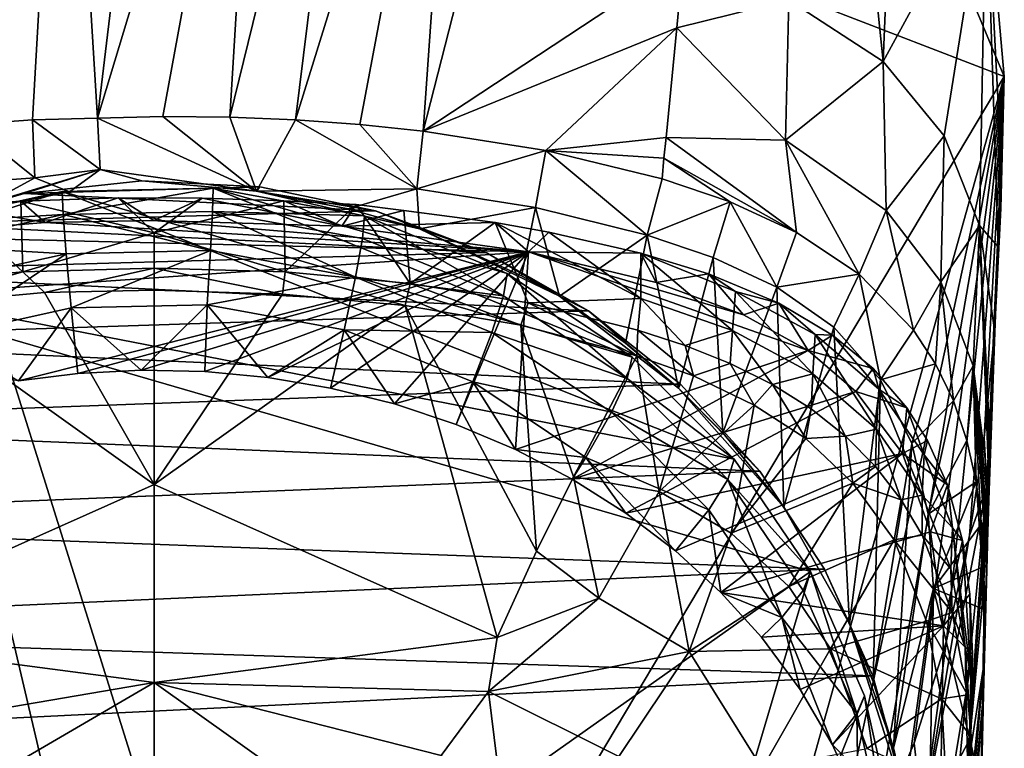
# Model space of a CAD drawing. Units: inches. Extents: x -0.89 to 0.91, y -3.16 to 3.17.
# Drawn here: x -0.15 to 0.91, y 1.06 to 1.85 of the extents above; entities that cross this region are included whole.
import ezdxf

# ---------------------------------------------------------------- set-up
doc = ezdxf.new("R2010")
doc.units = ezdxf.units.IN
doc.layers.get('0').update_dxf_attribs({"true_color": 0xc2ced6})

msp = doc.modelspace()

# ---------------------------------------------------------------- linework, layer by layer
for points in [[(-0.2015, 1.7333), (-0.1323, 1.7382), (-0.0987, 2.3288), (-0.2015, 1.7333)], [(-0.0987, 2.3288), (-0.1323, 1.7382), (-0.0623, 1.7402), (-0.0987, 2.3288)], [(-0.0623, 1.7402), (0.0084, 2.3306), (-0.0987, 2.3288), (-0.0623, 1.7402)], [(0.1155, 2.3288), (0.0084, 2.3306), (-0.0623, 1.7402), (0.1155, 2.3288)], [(-0.0623, 1.7402), (0.0079, 1.7418), (0.1155, 2.3288), (-0.0623, 1.7402)], [(0.1155, 2.3288), (0.0079, 1.7418), (0.0797, 1.7411), (0.1155, 2.3288)], [(0.0797, 1.7411), (0.2224, 2.323), (0.1155, 2.3288), (0.0797, 1.7411)], [(0.0797, 1.7411), (0.1501, 1.7382), (0.2224, 2.323), (0.0797, 1.7411)], [(0.3285, 2.3124), (0.2224, 2.323), (0.1501, 1.7382), (0.3285, 2.3124)], [(0.1501, 1.7382), (0.2193, 1.7333), (0.3285, 2.3124), (0.1501, 1.7382)], [(0.3285, 2.3124), (0.2193, 1.7333), (0.2873, 1.7263), (0.3285, 2.3124)], [(0.2873, 1.7263), (0.4329, 2.2959), (0.3285, 2.3124), (0.2873, 1.7263)], [(-0.4157, 2.296), (0.0084, 0.492), (-0.1946, 0.5151), (-0.4157, 2.296)], [(0.7414, 2.1912), (0.9114, 1.7849), (-0.4157, 2.296), (0.7414, 2.1912)], [(-0.4157, 2.296), (0.9114, 1.7849), (0.1468, 0.5026), (-0.4157, 2.296)], [(0.1468, 0.5026), (0.0084, 0.492), (-0.4157, 2.296), (0.1468, 0.5026)], [(0.2873, 1.7263), (0.5667, 1.9106), (0.4329, 2.2959), (0.2873, 1.7263)], [(0.7414, 2.1912), (0.6801, 1.8672), (0.7813, 1.8009), (0.7414, 2.1912)], [(0.7414, 2.1912), (0.8919, 2.0037), (0.9114, 1.7849), (0.7414, 2.1912)], [(0.7813, 1.8009), (0.7956, 2.1518), (0.7414, 2.1912), (0.7813, 1.8009)], [(0.7956, 2.1518), (0.7813, 1.8009), (0.8919, 2.0037), (0.7956, 2.1518)], [(0.7813, 1.8009), (0.8469, 1.721), (0.8919, 2.0037), (0.7813, 1.8009)], [(0.8919, 2.0037), (0.8469, 1.721), (0.8848, 1.6248), (0.8919, 2.0037)], [(0.8919, 2.0037), (0.8848, 1.6248), (0.9047, 1.6019), (0.8919, 2.0037)], [(0.8919, 2.0037), (0.9081, 1.6934), (0.9114, 1.7849), (0.8919, 2.0037)], [(0.9047, 1.6019), (0.9081, 1.6934), (0.8919, 2.0037), (0.9047, 1.6019)], [(0.2873, 1.7263), (0.5596, 1.8372), (0.5667, 1.9106), (0.2873, 1.7263)], [(0.5596, 1.8372), (0.6801, 1.8672), (0.5667, 1.9106), (0.5596, 1.8372)], [(0.5596, 1.8372), (0.6763, 1.7164), (0.6801, 1.8672), (0.5596, 1.8372)], [(0.7813, 1.8009), (0.6801, 1.8672), (0.6763, 1.7164), (0.7813, 1.8009)], [(0.5596, 1.8372), (0.2873, 1.7263), (0.419, 1.7054), (0.5596, 1.8372)], [(0.419, 1.7054), (0.5481, 1.7194), (0.5596, 1.8372), (0.419, 1.7054)], [(0.6763, 1.7164), (0.5596, 1.8372), (0.5481, 1.7194), (0.6763, 1.7164)], [(0.6763, 1.7164), (0.7847, 1.6412), (0.7813, 1.8009), (0.6763, 1.7164)], [(0.7813, 1.8009), (0.7847, 1.6412), (0.8469, 1.721), (0.7813, 1.8009)], [(0.9114, 1.7849), (0.6225, 0.7515), (0.1468, 0.5026), (0.9114, 1.7849)], [(0.7123, 0.8652), (0.6225, 0.7515), (0.9114, 1.7849), (0.7123, 0.8652)], [(0.7693, 0.9641), (0.7123, 0.8652), (0.9114, 1.7849), (0.7693, 0.9641)], [(0.9114, 1.7849), (0.8146, 1.0691), (0.7693, 0.9641), (0.9114, 1.7849)], [(0.9114, 1.7849), (0.8492, 1.179), (0.8146, 1.0691), (0.9114, 1.7849)], [(0.8742, 1.2922), (0.8492, 1.179), (0.9114, 1.7849), (0.8742, 1.2922)], [(0.8742, 1.2922), (0.9114, 1.7849), (0.8899, 1.3971), (0.8742, 1.2922)], [(0.9114, 1.7849), (0.9002, 1.5032), (0.8899, 1.3971), (0.9114, 1.7849)], [(0.9077, 1.6432), (0.9002, 1.5032), (0.9114, 1.7849), (0.9077, 1.6432)], [(0.9077, 1.6432), (0.9114, 1.7849), (0.9081, 1.6934), (0.9077, 1.6432)], [(-0.1297, 1.6761), (-0.1323, 1.7382), (-0.2015, 1.7333), (-0.1297, 1.6761)], [(-0.0596, 1.6849), (-0.0623, 1.7402), (-0.1323, 1.7382), (-0.0596, 1.6849)], [(-0.1323, 1.7382), (-0.1297, 1.6761), (-0.0596, 1.6849), (-0.1323, 1.7382)], [(0.1083, 1.6619), (0.0079, 1.7418), (-0.0623, 1.7402), (0.1083, 1.6619)], [(-0.0623, 1.7402), (-0.0596, 1.6849), (0.1083, 1.6619), (-0.0623, 1.7402)], [(0.0079, 1.7418), (0.1083, 1.6619), (0.0797, 1.7411), (0.0079, 1.7418)], [(0.0797, 1.7411), (0.1083, 1.6619), (0.1501, 1.7382), (0.0797, 1.7411)], [(0.1501, 1.7382), (0.1083, 1.6619), (0.2806, 1.6644), (0.1501, 1.7382)], [(0.2806, 1.6644), (0.2193, 1.7333), (0.1501, 1.7382), (0.2806, 1.6644)], [(-0.2015, 1.7333), (-0.2332, 1.6685), (-0.1297, 1.6761), (-0.2015, 1.7333)], [(0.2193, 1.7333), (0.2806, 1.6644), (0.2873, 1.7263), (0.2193, 1.7333)], [(0.419, 1.7054), (0.2873, 1.7263), (0.2806, 1.6644), (0.419, 1.7054)], [(0.419, 1.7054), (0.5459, 1.6971), (0.5481, 1.7194), (0.419, 1.7054)], [(0.5481, 1.7194), (0.5459, 1.6971), (0.6883, 1.6175), (0.5481, 1.7194)], [(0.6883, 1.6175), (0.6763, 1.7164), (0.5481, 1.7194), (0.6883, 1.6175)], [(0.6763, 1.7164), (0.6883, 1.6175), (0.7556, 1.5727), (0.6763, 1.7164)], [(0.7556, 1.5727), (0.7847, 1.6412), (0.6763, 1.7164), (0.7556, 1.5727)], [(0.8433, 1.5644), (0.8469, 1.721), (0.7847, 1.6412), (0.8433, 1.5644)], [(0.8433, 1.5644), (0.8848, 1.6248), (0.8469, 1.721), (0.8433, 1.5644)], [(0.2806, 1.6644), (0.4079, 1.6441), (0.419, 1.7054), (0.2806, 1.6644)], [(0.419, 1.7054), (0.4079, 1.6441), (0.5279, 1.6146), (0.419, 1.7054)], [(0.5459, 1.6971), (0.419, 1.7054), (0.5438, 1.6749), (0.5459, 1.6971)], [(0.5279, 1.6146), (0.5438, 1.6749), (0.419, 1.7054), (0.5279, 1.6146)], [(0.5459, 1.6971), (0.5438, 1.6749), (0.6169, 1.6503), (0.5459, 1.6971)], [(0.5459, 1.6971), (0.6169, 1.6503), (0.6883, 1.6175), (0.5459, 1.6971)], [(0.9077, 1.6432), (0.9081, 1.6934), (0.8927, 1.3448), (0.9077, 1.6432)], [(0.8927, 1.3448), (0.9081, 1.6934), (0.9047, 1.6019), (0.8927, 1.3448)], [(-0.0596, 1.6849), (-0.2225, 1.6355), (-0.1411, 1.6594), (-0.0596, 1.6849)], [(-0.0925, 1.6611), (-0.2225, 1.6355), (-0.0596, 1.6849), (-0.0925, 1.6611)], [(-0.0596, 1.6849), (-0.1411, 1.6594), (-0.0149, 1.6729), (-0.0596, 1.6849)], [(-0.0596, 1.6849), (-0.1297, 1.6761), (-0.0925, 1.6611), (-0.0596, 1.6849)], [(0.1083, 1.6619), (-0.0596, 1.6849), (-0.0149, 1.6729), (0.1083, 1.6619)], [(-0.1297, 1.6761), (-0.2332, 1.6685), (-0.1918, 1.6424), (-0.1297, 1.6761)], [(-0.1918, 1.6424), (-0.0925, 1.6611), (-0.1297, 1.6761), (-0.1918, 1.6424)], [(-0.0149, 1.6729), (-0.1411, 1.6594), (0.1119, 1.6666), (-0.0149, 1.6729)], [(0.1119, 1.6666), (0.1083, 1.6619), (-0.0149, 1.6729), (0.1119, 1.6666)], [(0.6169, 1.6503), (0.5438, 1.6749), (0.5279, 1.6146), (0.6169, 1.6503)], [(-0.2521, 1.6279), (-0.1003, 1.6615), (-0.3868, 1.5702), (-0.2521, 1.6279)], [(-0.1003, 1.6615), (0.6213, 1.3741), (-0.3868, 1.5702), (-0.1003, 1.6615)], [(-0.0992, 1.6366), (-0.1003, 1.6615), (-0.2521, 1.6279), (-0.0992, 1.6366)], [(-0.1918, 1.6424), (-0.2225, 1.6355), (-0.0925, 1.6611), (-0.1918, 1.6424)], [(0.1119, 1.6666), (-0.1411, 1.6594), (0.2362, 1.6408), (0.1119, 1.6666)], [(0.5119, 1.4836), (-0.1003, 1.6615), (0.0617, 1.665), (0.5119, 1.4836)], [(0.0617, 1.665), (-0.1003, 1.6615), (-0.0992, 1.6366), (0.0617, 1.665)], [(0.6213, 1.3741), (-0.1003, 1.6615), (0.5119, 1.4836), (0.6213, 1.3741)], [(-0.0992, 1.6366), (0.061, 1.6401), (0.0617, 1.665), (-0.0992, 1.6366)], [(0.2244, 1.6354), (0.0617, 1.665), (0.061, 1.6401), (0.2244, 1.6354)], [(0.5119, 1.4836), (0.0617, 1.665), (0.3775, 1.5733), (0.5119, 1.4836)], [(0.2244, 1.6354), (0.3775, 1.5733), (0.0617, 1.665), (0.2244, 1.6354)], [(0.2362, 1.6408), (0.1083, 1.6619), (0.1119, 1.6666), (0.2362, 1.6408)], [(0.1083, 1.6619), (0.2067, 1.6428), (0.2806, 1.6644), (0.1083, 1.6619)], [(0.2362, 1.6408), (0.2833, 1.6212), (0.1083, 1.6619), (0.2362, 1.6408)], [(0.2067, 1.6428), (0.1083, 1.6619), (0.2833, 1.6212), (0.2067, 1.6428)], [(0.2067, 1.6428), (0.2833, 1.6212), (0.2806, 1.6644), (0.2067, 1.6428)], [(0.4079, 1.6441), (0.2806, 1.6644), (0.2833, 1.6212), (0.4079, 1.6441)], [(-0.1411, 1.6594), (-0.2225, 1.6355), (-0.2636, 1.6266), (-0.1411, 1.6594)], [(-0.1411, 1.6594), (-0.2636, 1.6266), (0.2362, 1.6408), (-0.1411, 1.6594)], [(-0.22, 1.6459), (-0.1448, 1.651), (-0.1187, 1.6282), (-0.22, 1.6459)], [(-0.1425, 1.5752), (-0.1448, 1.651), (-0.22, 1.6459), (-0.1425, 1.5752)], [(-0.0017, 1.617), (-0.0402, 1.6546), (-0.1448, 1.651), (-0.0017, 1.617)], [(-0.1448, 1.651), (-0.0402, 1.6546), (-0.1187, 1.6282), (-0.1448, 1.651)], [(-0.1448, 1.651), (-0.1425, 1.5752), (-0.0017, 1.617), (-0.1448, 1.651)], [(-0.1187, 1.6282), (-0.0402, 1.6546), (-0.0019, 1.6304), (-0.1187, 1.6282)], [(0.0498, 1.6544), (-0.0402, 1.6546), (-0.0017, 1.617), (0.0498, 1.6544)], [(-0.0402, 1.6546), (0.0498, 1.6544), (-0.0019, 1.6304), (-0.0402, 1.6546)], [(-0.0019, 1.6304), (0.0498, 1.6544), (0.1999, 1.6242), (-0.0019, 1.6304)], [(0.0498, 1.6544), (-0.0017, 1.617), (0.1375, 1.6513), (0.0498, 1.6544)], [(0.1391, 1.5752), (0.1375, 1.6513), (-0.0017, 1.617), (0.1391, 1.5752)], [(0.0498, 1.6544), (0.1375, 1.6513), (0.1999, 1.6242), (0.0498, 1.6544)], [(0.1391, 1.5752), (0.2152, 1.6475), (0.1375, 1.6513), (0.1391, 1.5752)], [(0.1375, 1.6513), (0.2152, 1.6475), (0.1999, 1.6242), (0.1375, 1.6513)], [(0.5279, 1.6146), (0.5986, 1.5906), (0.6169, 1.6503), (0.5279, 1.6146)], [(0.6169, 1.6503), (0.5986, 1.5906), (0.667, 1.5586), (0.6169, 1.6503)], [(0.667, 1.5586), (0.6883, 1.6175), (0.6169, 1.6503), (0.667, 1.5586)], [(-0.22, 1.6459), (-0.1187, 1.6282), (-0.3001, 1.6135), (-0.22, 1.6459)], [(-0.2769, 1.5628), (-0.1425, 1.5752), (-0.22, 1.6459), (-0.2769, 1.5628)], [(0.2362, 1.6408), (-0.2636, 1.6266), (0.3548, 1.5961), (0.2362, 1.6408)], [(0.0589, 1.598), (0.061, 1.6401), (-0.0992, 1.6366), (0.0589, 1.598)], [(0.061, 1.6401), (0.0589, 1.598), (0.2146, 1.5696), (0.061, 1.6401)], [(0.2146, 1.5696), (0.222, 1.6108), (0.061, 1.6401), (0.2146, 1.5696)], [(0.061, 1.6401), (0.222, 1.6108), (0.2244, 1.6354), (0.061, 1.6401)], [(0.2152, 1.6475), (0.1391, 1.5752), (0.2735, 1.5628), (0.2152, 1.6475)], [(0.2152, 1.6475), (0.2664, 1.6411), (0.1999, 1.6242), (0.2152, 1.6475)], [(0.2664, 1.6411), (0.3648, 1.6281), (0.1999, 1.6242), (0.2664, 1.6411)], [(0.2735, 1.5628), (0.2664, 1.6411), (0.2152, 1.6475), (0.2735, 1.5628)], [(0.3548, 1.5961), (0.2833, 1.6212), (0.2362, 1.6408), (0.3548, 1.5961)], [(0.3648, 1.6281), (0.2664, 1.6411), (0.2735, 1.5628), (0.3648, 1.6281)], [(0.2833, 1.6212), (0.3929, 1.5708), (0.4079, 1.6441), (0.2833, 1.6212)], [(0.4079, 1.6441), (0.3929, 1.5708), (0.4337, 1.5492), (0.4079, 1.6441)], [(0.4079, 1.6441), (0.4337, 1.5492), (0.5279, 1.6146), (0.4079, 1.6441)], [(0.7847, 1.6412), (0.7556, 1.5727), (0.8138, 1.5126), (0.7847, 1.6412)], [(0.8433, 1.5644), (0.7847, 1.6412), (0.8138, 1.5126), (0.8433, 1.5644)], [(0.8927, 1.3448), (0.9002, 1.5032), (0.9077, 1.6432), (0.8927, 1.3448)], [(-0.2521, 1.6279), (-0.2494, 1.6034), (-0.0992, 1.6366), (-0.2521, 1.6279)], [(-0.096, 1.5946), (-0.0992, 1.6366), (-0.2494, 1.6034), (-0.096, 1.5946)], [(0.4006, 1.5965), (-0.1187, 1.6282), (-0.0019, 1.6304), (0.4006, 1.5965)], [(-0.0992, 1.6366), (-0.096, 1.5946), (0.0589, 1.598), (-0.0992, 1.6366)], [(-0.0019, 1.6304), (0.1999, 1.6242), (0.4006, 1.5965), (-0.0019, 1.6304)], [(0.2244, 1.6354), (0.222, 1.6108), (0.3734, 1.5493), (0.2244, 1.6354)], [(0.3734, 1.5493), (0.3775, 1.5733), (0.2244, 1.6354), (0.3734, 1.5493)], [(-0.3795, 1.5752), (0.3548, 1.5961), (-0.2636, 1.6266), (-0.3795, 1.5752)], [(-0.3001, 1.6135), (-0.1187, 1.6282), (0.4006, 1.5965), (-0.3001, 1.6135)], [(0.3648, 1.6281), (0.4006, 1.5965), (0.1999, 1.6242), (0.3648, 1.6281)], [(0.2735, 1.5628), (0.4002, 1.542), (0.3648, 1.6281), (0.2735, 1.5628)], [(0.2833, 1.6212), (0.3548, 1.5961), (0.4337, 1.5492), (0.2833, 1.6212)], [(0.2833, 1.6212), (0.4337, 1.5492), (0.3929, 1.5708), (0.2833, 1.6212)], [(0.3648, 1.6281), (0.4224, 1.6177), (0.4006, 1.5965), (0.3648, 1.6281)], [(0.4002, 1.542), (0.5211, 1.5465), (0.3648, 1.6281), (0.4002, 1.542)], [(0.5211, 1.5465), (0.4224, 1.6177), (0.3648, 1.6281), (0.5211, 1.5465)], [(0.8779, 1.4744), (0.8848, 1.6248), (0.8433, 1.5644), (0.8779, 1.4744)], [(0.8951, 1.3407), (0.8848, 1.6248), (0.8779, 1.4744), (0.8951, 1.3407)], [(0.8848, 1.6248), (0.8958, 1.3602), (0.8965, 1.3797), (0.8848, 1.6248)], [(0.8958, 1.3602), (0.8848, 1.6248), (0.8951, 1.3407), (0.8958, 1.3602)], [(0.8848, 1.6248), (0.9014, 1.5104), (0.9047, 1.6019), (0.8848, 1.6248)], [(0.9014, 1.5104), (0.8848, 1.6248), (0.8965, 1.3797), (0.9014, 1.5104)], [(-0.6464, 1.5242), (-0.3001, 1.6135), (0.4006, 1.5965), (-0.6464, 1.5242)], [(-0.0017, 1.5793), (-0.0017, 1.617), (-0.1425, 1.5752), (-0.0017, 1.5793)], [(-0.0017, 1.5793), (0.1391, 1.5752), (-0.0017, 1.617), (-0.0017, 1.5793)], [(0.3734, 1.5493), (0.222, 1.6108), (0.2146, 1.5696), (0.3734, 1.5493)], [(0.4224, 1.6177), (0.5209, 1.5953), (0.4006, 1.5965), (0.4224, 1.6177)], [(0.4224, 1.6177), (0.5211, 1.5465), (0.5209, 1.5953), (0.4224, 1.6177)], [(0.5279, 1.6146), (0.4337, 1.5492), (0.5047, 1.4985), (0.5279, 1.6146)], [(0.5279, 1.6146), (0.5047, 1.4985), (0.5616, 1.4504), (0.5279, 1.6146)], [(0.5616, 1.4504), (0.5986, 1.5906), (0.5279, 1.6146), (0.5616, 1.4504)], [(0.7556, 1.5727), (0.6883, 1.6175), (0.667, 1.5586), (0.7556, 1.5727)], [(-0.2494, 1.6034), (-0.2412, 1.5625), (-0.096, 1.5946), (-0.2494, 1.6034)], [(0.0589, 1.598), (-0.096, 1.5946), (-0.0907, 1.5366), (0.0589, 1.598)], [(-0.0907, 1.5366), (0.0555, 1.5398), (0.0589, 1.598), (-0.0907, 1.5366)], [(0.2146, 1.5696), (0.0589, 1.598), (0.0555, 1.5398), (0.2146, 1.5696)], [(0.9047, 1.6019), (0.9014, 1.5104), (0.8927, 1.3448), (0.9047, 1.6019)], [(-0.6464, 1.5242), (0.4006, 1.5965), (-0.1472, 1.4583), (-0.6464, 1.5242)], [(0.4649, 1.5335), (0.3548, 1.5961), (-0.3795, 1.5752), (0.4649, 1.5335)], [(-0.096, 1.5946), (-0.2412, 1.5625), (-0.2277, 1.5063), (-0.096, 1.5946)], [(-0.2277, 1.5063), (-0.0907, 1.5366), (-0.096, 1.5946), (-0.2277, 1.5063)], [(-0.0836, 1.4661), (-0.1472, 1.4583), (0.4006, 1.5965), (-0.0836, 1.4661)], [(0.4006, 1.5965), (-0.0154, 1.4695), (-0.0836, 1.4661), (0.4006, 1.5965)], [(0.4006, 1.5965), (0.0528, 1.4681), (-0.0154, 1.4695), (0.4006, 1.5965)], [(0.4006, 1.5965), (0.1206, 1.4617), (0.0528, 1.4681), (0.4006, 1.5965)], [(0.4006, 1.5965), (0.1877, 1.4504), (0.1206, 1.4617), (0.4006, 1.5965)], [(0.2564, 1.4334), (0.1877, 1.4504), (0.4006, 1.5965), (0.2564, 1.4334)], [(0.4006, 1.5965), (0.3228, 1.4114), (0.2564, 1.4334), (0.4006, 1.5965)], [(0.4006, 1.5965), (0.3866, 1.3845), (0.3228, 1.4114), (0.4006, 1.5965)], [(0.3548, 1.5961), (0.4649, 1.5335), (0.4337, 1.5492), (0.3548, 1.5961)], [(0.3866, 1.3845), (0.4006, 1.5965), (0.7006, 1.4908), (0.3866, 1.3845)], [(0.6315, 1.529), (0.4006, 1.5965), (0.5377, 1.5637), (0.6315, 1.529)], [(0.4006, 1.5965), (0.6315, 1.529), (0.7006, 1.4908), (0.4006, 1.5965)], [(0.5209, 1.5953), (0.5377, 1.5637), (0.4006, 1.5965), (0.5209, 1.5953)], [(0.5209, 1.5953), (0.5211, 1.5465), (0.6194, 1.5122), (0.5209, 1.5953)], [(0.6194, 1.5122), (0.6227, 1.5542), (0.5209, 1.5953), (0.6194, 1.5122)], [(0.5939, 1.573), (0.5209, 1.5953), (0.6227, 1.5542), (0.5939, 1.573)], [(0.5209, 1.5953), (0.5939, 1.573), (0.5377, 1.5637), (0.5209, 1.5953)], [(0.5986, 1.5906), (0.5616, 1.4504), (0.6092, 1.4024), (0.5986, 1.5906)], [(0.6092, 1.4024), (0.667, 1.5586), (0.5986, 1.5906), (0.6092, 1.4024)], [(-0.1425, 1.5752), (-0.1193, 1.5531), (-0.0017, 1.5793), (-0.1425, 1.5752)], [(-0.1193, 1.5531), (-0.0017, 1.5555), (-0.0017, 1.5793), (-0.1193, 1.5531)], [(-0.0017, 1.5793), (-0.0017, 1.5555), (0.1363, 1.5514), (-0.0017, 1.5793)], [(0.1363, 1.5514), (0.1391, 1.5752), (-0.0017, 1.5793), (0.1363, 1.5514)], [(-0.5951, 0.3362), (-0.3868, 1.5702), (0.7031, 1.2535), (-0.5951, 0.3362)], [(-0.4911, 1.5023), (0.4649, 1.5335), (-0.3795, 1.5752), (-0.4911, 1.5023)], [(-0.3868, 1.5702), (0.6213, 1.3741), (0.7031, 1.2535), (-0.3868, 1.5702)], [(-0.2714, 1.5389), (-0.1425, 1.5752), (-0.2769, 1.5628), (-0.2714, 1.5389)], [(-0.2714, 1.5389), (-0.1193, 1.5531), (-0.1425, 1.5752), (-0.2714, 1.5389)], [(0.0555, 1.5398), (0.2024, 1.513), (0.2146, 1.5696), (0.0555, 1.5398)], [(0.1391, 1.5752), (0.1363, 1.5514), (0.268, 1.539), (0.1391, 1.5752)], [(0.268, 1.539), (0.2735, 1.5628), (0.1391, 1.5752), (0.268, 1.539)], [(0.361, 1.5102), (0.2146, 1.5696), (0.2024, 1.513), (0.361, 1.5102)], [(0.2146, 1.5696), (0.361, 1.5102), (0.3734, 1.5493), (0.2146, 1.5696)], [(0.3775, 1.5733), (0.3734, 1.5493), (0.5064, 1.4607), (0.3775, 1.5733)], [(0.5064, 1.4607), (0.5119, 1.4836), (0.3775, 1.5733), (0.5064, 1.4607)], [(0.5377, 1.5637), (0.5939, 1.573), (0.6315, 1.529), (0.5377, 1.5637)], [(0.6227, 1.5542), (0.6694, 1.5416), (0.5939, 1.573), (0.6227, 1.5542)], [(0.5939, 1.573), (0.6694, 1.5416), (0.6315, 1.529), (0.5939, 1.573)], [(0.667, 1.5586), (0.7282, 1.5157), (0.7556, 1.5727), (0.667, 1.5586)], [(0.7556, 1.5727), (0.7282, 1.5157), (0.7783, 1.4594), (0.7556, 1.5727)], [(0.7783, 1.4594), (0.8138, 1.5126), (0.7556, 1.5727), (0.7783, 1.4594)], [(-0.1193, 1.5531), (-0.0017, 1.347), (-0.0017, 1.5555), (-0.1193, 1.5531)], [(-0.0017, 1.347), (0.1363, 1.5514), (-0.0017, 1.5555), (-0.0017, 1.347)], [(0.2735, 1.5628), (0.268, 1.539), (0.3922, 1.5179), (0.2735, 1.5628)], [(0.3922, 1.5179), (0.4002, 1.542), (0.2735, 1.5628), (0.3922, 1.5179)], [(0.667, 1.5586), (0.6092, 1.4024), (0.6745, 1.3225), (0.667, 1.5586)], [(0.6745, 1.3225), (0.7282, 1.5157), (0.667, 1.5586), (0.6745, 1.3225)], [(0.8376, 1.4763), (0.8433, 1.5644), (0.8138, 1.5126), (0.8376, 1.4763)], [(0.8433, 1.5644), (0.8376, 1.4763), (0.8568, 1.4366), (0.8433, 1.5644)], [(0.8568, 1.4366), (0.8779, 1.4744), (0.8433, 1.5644), (0.8568, 1.4366)], [(-0.0017, 1.347), (-0.1193, 1.5531), (-0.2714, 1.5389), (-0.0017, 1.347)], [(-0.0017, 1.347), (0.268, 1.539), (0.1363, 1.5514), (-0.0017, 1.347)], [(0.5064, 1.4607), (0.3734, 1.5493), (0.361, 1.5102), (0.5064, 1.4607)], [(0.5179, 1.5126), (0.5211, 1.5465), (0.4002, 1.542), (0.5179, 1.5126)], [(0.5047, 1.4985), (0.4337, 1.5492), (0.5616, 1.4504), (0.5047, 1.4985)], [(0.5616, 1.4504), (0.4337, 1.5492), (0.4649, 1.5335), (0.5616, 1.4504)], [(0.5179, 1.5126), (0.5685, 1.4961), (0.5211, 1.5465), (0.5179, 1.5126)], [(0.6194, 1.5122), (0.5211, 1.5465), (0.5685, 1.4961), (0.6194, 1.5122)], [(0.6227, 1.5542), (0.6194, 1.5122), (0.7057, 1.4657), (0.6227, 1.5542)], [(0.7057, 1.4657), (0.7084, 1.508), (0.6227, 1.5542), (0.7057, 1.4657)], [(0.7084, 1.508), (0.6694, 1.5416), (0.6227, 1.5542), (0.7084, 1.508)], [(0.4649, 1.5335), (-0.4911, 1.5023), (0.5638, 1.4546), (0.4649, 1.5335)], [(-0.0017, 1.347), (-0.2714, 1.5389), (-0.3703, 1.1828), (-0.0017, 1.347)], [(-0.0907, 1.5366), (-0.2277, 1.5063), (-0.1472, 1.4583), (-0.0907, 1.5366)], [(-0.0907, 1.5366), (-0.1472, 1.4583), (-0.0836, 1.4661), (-0.0907, 1.5366)], [(0.0555, 1.5398), (-0.0907, 1.5366), (-0.0154, 1.4695), (0.0555, 1.5398)], [(-0.0907, 1.5366), (-0.0836, 1.4661), (-0.0154, 1.4695), (-0.0907, 1.5366)], [(0.0528, 1.4681), (0.0555, 1.5398), (-0.0154, 1.4695), (0.0528, 1.4681)], [(0.3668, 1.1828), (0.268, 1.539), (-0.0017, 1.347), (0.3668, 1.1828)], [(0.0528, 1.4681), (0.1206, 1.4617), (0.0555, 1.5398), (0.0528, 1.4681)], [(0.2024, 1.513), (0.0555, 1.5398), (0.1206, 1.4617), (0.2024, 1.513)], [(0.4091, 1.2754), (0.268, 1.539), (0.3668, 1.1828), (0.4091, 1.2754)], [(0.268, 1.539), (0.4091, 1.2754), (0.3922, 1.5179), (0.268, 1.539)], [(0.4002, 1.542), (0.3922, 1.5179), (0.5166, 1.4849), (0.4002, 1.542)], [(0.5166, 1.4849), (0.5179, 1.5126), (0.4002, 1.542), (0.5166, 1.4849)], [(0.5638, 1.4546), (0.5616, 1.4504), (0.4649, 1.5335), (0.5638, 1.4546)], [(0.6694, 1.5416), (0.7006, 1.4908), (0.6315, 1.529), (0.6694, 1.5416)], [(0.7269, 1.5071), (0.6694, 1.5416), (0.7084, 1.508), (0.7269, 1.5071)], [(0.6694, 1.5416), (0.7269, 1.5071), (0.7006, 1.4908), (0.6694, 1.5416)], [(0.1206, 1.4617), (0.1877, 1.4504), (0.2024, 1.513), (0.1206, 1.4617)], [(0.1877, 1.4504), (0.2564, 1.4334), (0.2024, 1.513), (0.1877, 1.4504)], [(0.2024, 1.513), (0.3406, 1.457), (0.361, 1.5102), (0.2024, 1.513)], [(0.2024, 1.513), (0.2564, 1.4334), (0.3406, 1.457), (0.2024, 1.513)], [(0.4488, 1.3551), (0.3922, 1.5179), (0.4091, 1.2754), (0.4488, 1.3551)], [(0.5166, 1.4849), (0.3922, 1.5179), (0.4488, 1.3551), (0.5166, 1.4849)], [(0.5179, 1.5126), (0.5166, 1.4849), (0.5778, 1.4636), (0.5179, 1.5126)], [(0.5778, 1.4636), (0.5685, 1.4961), (0.5179, 1.5126), (0.5778, 1.4636)], [(0.5685, 1.4961), (0.6171, 1.4768), (0.6194, 1.5122), (0.5685, 1.4961)], [(0.6194, 1.5122), (0.6171, 1.4768), (0.6625, 1.4543), (0.6194, 1.5122)], [(0.7057, 1.4657), (0.6194, 1.5122), (0.6625, 1.4543), (0.7057, 1.4657)], [(0.7282, 1.5157), (0.6745, 1.3225), (0.745, 1.1973), (0.7282, 1.5157)], [(0.745, 1.1973), (0.7783, 1.4594), (0.7282, 1.5157), (0.745, 1.1973)], [(0.8376, 1.4763), (0.8138, 1.5126), (0.7783, 1.4594), (0.8376, 1.4763)], [(0.5638, 1.4546), (-0.4911, 1.5023), (-0.589, 1.4123), (0.5638, 1.4546)], [(0.4896, 1.4245), (0.361, 1.5102), (0.3406, 1.457), (0.4896, 1.4245)], [(0.361, 1.5102), (0.4896, 1.4245), (0.5064, 1.4607), (0.361, 1.5102)], [(0.7269, 1.5071), (0.7704, 1.4715), (0.7006, 1.4908), (0.7269, 1.5071)], [(0.7084, 1.508), (0.7057, 1.4657), (0.7741, 1.4062), (0.7084, 1.508)], [(0.7269, 1.5071), (0.7084, 1.508), (0.7766, 1.4491), (0.7269, 1.5071)], [(0.7741, 1.4062), (0.7766, 1.4491), (0.7084, 1.508), (0.7741, 1.4062)], [(0.7766, 1.4491), (0.7704, 1.4715), (0.7269, 1.5071), (0.7766, 1.4491)], [(0.8927, 1.3448), (0.8899, 1.3971), (0.9002, 1.5032), (0.8927, 1.3448)], [(0.9014, 1.5104), (0.8941, 1.3142), (0.8927, 1.3448), (0.9014, 1.5104)], [(0.8965, 1.3797), (0.8941, 1.3142), (0.9014, 1.5104), (0.8965, 1.3797)], [(0.5778, 1.4636), (0.6171, 1.4768), (0.5685, 1.4961), (0.5778, 1.4636)], [(0.7006, 1.4908), (0.4474, 1.3527), (0.3866, 1.3845), (0.7006, 1.4908)], [(0.4474, 1.3527), (0.7006, 1.4908), (0.7521, 1.4466), (0.4474, 1.3527)], [(0.5166, 1.4849), (0.4488, 1.3551), (0.5409, 1.3394), (0.5166, 1.4849)], [(0.6213, 1.3741), (0.5119, 1.4836), (0.5064, 1.4607), (0.6213, 1.3741)], [(0.5409, 1.3394), (0.5778, 1.4636), (0.5166, 1.4849), (0.5409, 1.3394)], [(0.7704, 1.4715), (0.7521, 1.4466), (0.7006, 1.4908), (0.7704, 1.4715)], [(0.6429, 1.4321), (0.6171, 1.4768), (0.5778, 1.4636), (0.6429, 1.4321)], [(0.6429, 1.4321), (0.6625, 1.4543), (0.6171, 1.4768), (0.6429, 1.4321)], [(0.7521, 1.4466), (0.7704, 1.4715), (0.8066, 1.4293), (0.7521, 1.4466)], [(0.8066, 1.4293), (0.7704, 1.4715), (0.7766, 1.4491), (0.8066, 1.4293)], [(0.7783, 1.4594), (0.812, 1.3911), (0.8376, 1.4763), (0.7783, 1.4594)], [(0.8376, 1.4763), (0.812, 1.3911), (0.8568, 1.4366), (0.8376, 1.4763)], [(0.8568, 1.4366), (0.8713, 1.3941), (0.8779, 1.4744), (0.8568, 1.4366)], [(0.8779, 1.4744), (0.8713, 1.3941), (0.8811, 1.3498), (0.8779, 1.4744)], [(0.8779, 1.4744), (0.8908, 1.2149), (0.8925, 1.2624), (0.8779, 1.4744)], [(0.8811, 1.3498), (0.8908, 1.2149), (0.8779, 1.4744), (0.8811, 1.3498)], [(0.8779, 1.4744), (0.8945, 1.3211), (0.8951, 1.3407), (0.8779, 1.4744)], [(0.8779, 1.4744), (0.8932, 1.282), (0.8938, 1.3015), (0.8779, 1.4744)], [(0.8779, 1.4744), (0.8925, 1.2624), (0.8932, 1.282), (0.8779, 1.4744)], [(0.8779, 1.4744), (0.8938, 1.3015), (0.8945, 1.3211), (0.8779, 1.4744)], [(0.6146, 1.3523), (0.5064, 1.4607), (0.4896, 1.4245), (0.6146, 1.3523)], [(0.5064, 1.4607), (0.6146, 1.3523), (0.6213, 1.3741), (0.5064, 1.4607)], [(0.5409, 1.3394), (0.6429, 1.4321), (0.5778, 1.4636), (0.5409, 1.3394)], [(0.7057, 1.4657), (0.6625, 1.4543), (0.704, 1.4283), (0.7057, 1.4657)], [(0.7057, 1.4657), (0.704, 1.4283), (0.7409, 1.3989), (0.7057, 1.4657)], [(0.7741, 1.4062), (0.7057, 1.4657), (0.7409, 1.3989), (0.7741, 1.4062)], [(0.7783, 1.4594), (0.745, 1.1973), (0.7705, 1.135), (0.7783, 1.4594)], [(0.7705, 1.135), (0.812, 1.3911), (0.7783, 1.4594), (0.7705, 1.135)], [(-0.589, 1.4123), (0.649, 1.3614), (0.5638, 1.4546), (-0.589, 1.4123)], [(0.2564, 1.4334), (0.3228, 1.4114), (0.3406, 1.457), (0.2564, 1.4334)], [(0.3406, 1.457), (0.3228, 1.4114), (0.3866, 1.3845), (0.3406, 1.457)], [(0.3406, 1.457), (0.4619, 1.376), (0.4896, 1.4245), (0.3406, 1.457)], [(0.3866, 1.3845), (0.4619, 1.376), (0.3406, 1.457), (0.3866, 1.3845)], [(0.649, 1.3614), (0.5616, 1.4504), (0.5638, 1.4546), (0.649, 1.3614)], [(0.649, 1.3614), (0.6745, 1.3225), (0.5616, 1.4504), (0.649, 1.3614)], [(0.6092, 1.4024), (0.5616, 1.4504), (0.6745, 1.3225), (0.6092, 1.4024)], [(0.6625, 1.4543), (0.6429, 1.4321), (0.6983, 1.3962), (0.6625, 1.4543)], [(0.6983, 1.3962), (0.704, 1.4283), (0.6625, 1.4543), (0.6983, 1.3962)], [(0.7766, 1.4491), (0.7741, 1.4062), (0.8233, 1.3355), (0.7766, 1.4491)], [(0.8233, 1.3355), (0.8253, 1.3789), (0.7766, 1.4491), (0.8233, 1.3355)], [(0.7766, 1.4491), (0.8253, 1.3789), (0.8066, 1.4293), (0.7766, 1.4491)], [(0.7521, 1.4466), (0.505, 1.3162), (0.4474, 1.3527), (0.7521, 1.4466)], [(0.505, 1.3162), (0.7521, 1.4466), (0.8019, 1.3803), (0.505, 1.3162)], [(0.7521, 1.4466), (0.8066, 1.4293), (0.8019, 1.3803), (0.7521, 1.4466)], [(0.6429, 1.4321), (0.5409, 1.3394), (0.6181, 1.2946), (0.6429, 1.4321)], [(0.6181, 1.2946), (0.6983, 1.3962), (0.6429, 1.4321), (0.6181, 1.2946)], [(0.6983, 1.3962), (0.7409, 1.3989), (0.704, 1.4283), (0.6983, 1.3962)], [(0.8066, 1.4293), (0.8288, 1.394), (0.8019, 1.3803), (0.8066, 1.4293)], [(0.8066, 1.4293), (0.8253, 1.3789), (0.8288, 1.394), (0.8066, 1.4293)], [(0.8568, 1.4366), (0.812, 1.3911), (0.8295, 1.3151), (0.8568, 1.4366)], [(0.8295, 1.3151), (0.8713, 1.3941), (0.8568, 1.4366), (0.8295, 1.3151)], [(0.5942, 1.3197), (0.4896, 1.4245), (0.4619, 1.376), (0.5942, 1.3197)], [(0.4896, 1.4245), (0.5942, 1.3197), (0.6146, 1.3523), (0.4896, 1.4245)], [(0.649, 1.3614), (-0.589, 1.4123), (-0.6707, 1.3076), (0.649, 1.3614)], [(0.7489, 1.3483), (0.6983, 1.3962), (0.6181, 1.2946), (0.7489, 1.3483)], [(0.7489, 1.3483), (0.7409, 1.3989), (0.6983, 1.3962), (0.7489, 1.3483)], [(0.7409, 1.3989), (0.7731, 1.3662), (0.7741, 1.4062), (0.7409, 1.3989)], [(0.7489, 1.3483), (0.7731, 1.3662), (0.7409, 1.3989), (0.7489, 1.3483)], [(0.7741, 1.4062), (0.7731, 1.3662), (0.8005, 1.3306), (0.7741, 1.4062)], [(0.7741, 1.4062), (0.8005, 1.3306), (0.8233, 1.3355), (0.7741, 1.4062)], [(0.8742, 1.2922), (0.8899, 1.3971), (0.8927, 1.3448), (0.8742, 1.2922)], [(0.812, 1.3911), (0.7705, 1.135), (0.7923, 1.0642), (0.812, 1.3911)], [(0.7923, 1.0642), (0.8295, 1.3151), (0.812, 1.3911), (0.7923, 1.0642)], [(0.8288, 1.394), (0.8503, 1.3467), (0.8019, 1.3803), (0.8288, 1.394)], [(0.8503, 1.3467), (0.8288, 1.394), (0.8253, 1.3789), (0.8503, 1.3467)], [(0.8713, 1.3941), (0.8295, 1.3151), (0.8811, 1.3498), (0.8713, 1.3941)], [(0.4474, 1.3527), (0.4619, 1.376), (0.3866, 1.3845), (0.4474, 1.3527)], [(0.505, 1.3162), (0.4619, 1.376), (0.4474, 1.3527), (0.505, 1.3162)], [(0.5583, 1.2756), (0.4619, 1.376), (0.505, 1.3162), (0.5583, 1.2756)], [(0.4619, 1.376), (0.5583, 1.2756), (0.5942, 1.3197), (0.4619, 1.376)], [(0.8019, 1.3803), (0.5583, 1.2756), (0.505, 1.3162), (0.8019, 1.3803)], [(0.5583, 1.2756), (0.8019, 1.3803), (0.607, 1.231), (0.5583, 1.2756)], [(0.8019, 1.3803), (0.832, 1.2962), (0.607, 1.231), (0.8019, 1.3803)], [(0.8019, 1.3803), (0.8503, 1.3467), (0.832, 1.2962), (0.8019, 1.3803)], [(0.8557, 1.3004), (0.8253, 1.3789), (0.8233, 1.3355), (0.8557, 1.3004)], [(0.8253, 1.3789), (0.8557, 1.3004), (0.8503, 1.3467), (0.8253, 1.3789)], [(0.8703, 1.0321), (0.8965, 1.3797), (0.8958, 1.3602), (0.8703, 1.0321)], [(0.8965, 1.3797), (0.8703, 1.0321), (0.8874, 1.212), (0.8965, 1.3797)], [(0.8874, 1.212), (0.8941, 1.3142), (0.8965, 1.3797), (0.8874, 1.212)], [(0.7031, 1.2535), (0.6213, 1.3741), (0.6146, 1.3523), (0.7031, 1.2535)], [(0.8005, 1.3306), (0.7731, 1.3662), (0.7489, 1.3483), (0.8005, 1.3306)], [(-0.6707, 1.3076), (0.7184, 1.2562), (0.649, 1.3614), (-0.6707, 1.3076)], [(0.4488, 1.3551), (0.4091, 1.2754), (0.4759, 1.2248), (0.4488, 1.3551)], [(0.4759, 1.2248), (0.5409, 1.3394), (0.4488, 1.3551), (0.4759, 1.2248)], [(0.6745, 1.3225), (0.649, 1.3614), (0.7184, 1.2562), (0.6745, 1.3225)], [(0.8703, 1.0321), (0.8958, 1.3602), (0.8951, 1.3407), (0.8703, 1.0321)], [(-0.3703, 1.1828), (-0.0017, 1.1343), (-0.0017, 1.347), (-0.3703, 1.1828)], [(-0.0017, 1.347), (-0.0017, 1.1343), (0.3668, 1.1828), (-0.0017, 1.347)], [(0.6146, 1.3523), (0.5942, 1.3197), (0.6725, 1.2043), (0.6146, 1.3523)], [(0.6725, 1.2043), (0.6955, 1.233), (0.6146, 1.3523), (0.6725, 1.2043)], [(0.6146, 1.3523), (0.6955, 1.233), (0.7031, 1.2535), (0.6146, 1.3523)], [(0.6181, 1.2946), (0.6801, 1.2375), (0.7489, 1.3483), (0.6181, 1.2946)], [(0.7489, 1.3483), (0.6801, 1.2375), (0.7931, 1.2877), (0.7489, 1.3483)], [(0.8005, 1.3306), (0.7489, 1.3483), (0.7931, 1.2877), (0.8005, 1.3306)], [(0.8239, 0.9894), (0.8927, 1.3448), (0.8599, 1.0158), (0.8239, 0.9894)], [(0.8927, 1.3448), (0.8239, 0.9894), (0.8742, 1.2922), (0.8927, 1.3448)], [(0.8811, 1.3498), (0.8295, 1.3151), (0.8354, 1.2352), (0.8811, 1.3498)], [(0.8503, 1.3467), (0.8666, 1.2868), (0.832, 1.2962), (0.8503, 1.3467)], [(0.8354, 1.2352), (0.8868, 1.3046), (0.8811, 1.3498), (0.8354, 1.2352)], [(0.8557, 1.3004), (0.8666, 1.2868), (0.8503, 1.3467), (0.8557, 1.3004)], [(0.8927, 1.3448), (0.8703, 1.0321), (0.8599, 1.0158), (0.8927, 1.3448)], [(0.8874, 1.212), (0.8703, 1.0321), (0.8927, 1.3448), (0.8874, 1.212)], [(0.8868, 1.3046), (0.8908, 1.2149), (0.8811, 1.3498), (0.8868, 1.3046)], [(0.8927, 1.3448), (0.8941, 1.3142), (0.8874, 1.212), (0.8927, 1.3448)], [(0.5409, 1.3394), (0.4759, 1.2248), (0.5731, 1.1676), (0.5409, 1.3394)], [(0.5731, 1.1676), (0.6181, 1.2946), (0.5409, 1.3394), (0.5731, 1.1676)], [(0.8005, 1.3306), (0.8232, 1.2925), (0.8233, 1.3355), (0.8005, 1.3306)], [(0.8232, 1.2925), (0.8539, 1.2563), (0.8233, 1.3355), (0.8232, 1.2925)], [(0.8233, 1.3355), (0.8539, 1.2563), (0.8557, 1.3004), (0.8233, 1.3355)], [(0.8703, 1.0321), (0.8951, 1.3407), (0.8889, 1.1507), (0.8703, 1.0321)], [(0.8951, 1.3407), (0.8945, 1.3211), (0.8889, 1.1507), (0.8951, 1.3407)], [(0.7184, 1.2562), (0.745, 1.1973), (0.6745, 1.3225), (0.7184, 1.2562)], [(0.8232, 1.2925), (0.8005, 1.3306), (0.7931, 1.2877), (0.8232, 1.2925)], [(0.5583, 1.2756), (0.607, 1.231), (0.5942, 1.3197), (0.5583, 1.2756)], [(0.607, 1.231), (0.6725, 1.2043), (0.5942, 1.3197), (0.607, 1.231)], [(0.8354, 1.2352), (0.8295, 1.3151), (0.7923, 1.0642), (0.8354, 1.2352)], [(0.8945, 1.3211), (0.8938, 1.3015), (0.8889, 1.1507), (0.8945, 1.3211)], [(-0.6707, 1.3076), (-0.7338, 1.191), (0.7184, 1.2562), (-0.6707, 1.3076)], [(0.8868, 1.3046), (0.8354, 1.2352), (0.8893, 1.2588), (0.8868, 1.3046)], [(0.8908, 1.2149), (0.8868, 1.3046), (0.8899, 1.1912), (0.8908, 1.2149)], [(0.8899, 1.1912), (0.8868, 1.3046), (0.8893, 1.2588), (0.8899, 1.1912)], [(0.8889, 1.1507), (0.8938, 1.3015), (0.8932, 1.282), (0.8889, 1.1507)], [(0.5731, 1.1676), (0.6801, 1.2375), (0.6181, 1.2946), (0.5731, 1.1676)], [(0.8461, 1.1952), (0.607, 1.231), (0.832, 1.2962), (0.8461, 1.1952)], [(0.8553, 1.2096), (0.8232, 1.2925), (0.7931, 1.2877), (0.8553, 1.2096)], [(0.8539, 1.2563), (0.8232, 1.2925), (0.8553, 1.2096), (0.8539, 1.2563)], [(0.8492, 1.179), (0.8742, 1.2922), (0.8239, 0.9894), (0.8492, 1.179)], [(0.8666, 1.2868), (0.8461, 1.1952), (0.832, 1.2962), (0.8666, 1.2868)], [(0.8557, 1.3004), (0.8539, 1.2563), (0.8693, 1.1722), (0.8557, 1.3004)], [(0.8693, 1.1722), (0.8754, 1.1427), (0.8557, 1.3004), (0.8693, 1.1722)], [(0.8666, 1.2868), (0.8557, 1.3004), (0.8754, 1.1427), (0.8666, 1.2868)], [(0.7931, 1.2877), (0.6801, 1.2375), (0.7246, 1.1705), (0.7931, 1.2877)], [(0.7246, 1.1705), (0.828, 1.2003), (0.7931, 1.2877), (0.7246, 1.1705)], [(0.7931, 1.2877), (0.828, 1.2003), (0.8553, 1.2096), (0.7931, 1.2877)], [(0.8461, 1.1952), (0.8666, 1.2868), (0.8743, 1.2291), (0.8461, 1.1952)], [(0.8754, 1.1427), (0.8743, 1.2291), (0.8666, 1.2868), (0.8754, 1.1427)], [(0.8932, 1.282), (0.889, 1.1214), (0.8889, 1.1507), (0.8932, 1.282)], [(0.8932, 1.282), (0.8925, 1.2624), (0.889, 1.1214), (0.8932, 1.282)], [(0.4759, 1.2248), (0.4091, 1.2754), (0.3668, 1.1828), (0.4759, 1.2248)], [(0.8893, 1.2588), (0.8354, 1.2352), (0.8897, 1.2129), (0.8893, 1.2588)], [(0.889, 1.1214), (0.8925, 1.2624), (0.8906, 1.184), (0.889, 1.1214)], [(0.8893, 1.2588), (0.8897, 1.2129), (0.8899, 1.1912), (0.8893, 1.2588)], [(0.8925, 1.2624), (0.8908, 1.2149), (0.8906, 1.184), (0.8925, 1.2624)], [(0.7184, 1.2562), (-0.7338, 1.191), (0.7703, 1.1414), (0.7184, 1.2562)], [(0.7031, 1.2535), (0.3833, 0.1742), (-0.5951, 0.3362), (0.7031, 1.2535)], [(0.7614, 1.1201), (0.3833, 0.1742), (0.7031, 1.2535), (0.7614, 1.1201)], [(0.7031, 1.2535), (0.6955, 1.233), (0.7532, 1.1011), (0.7031, 1.2535)], [(0.7532, 1.1011), (0.7614, 1.1201), (0.7031, 1.2535), (0.7532, 1.1011)], [(0.745, 1.1973), (0.7184, 1.2562), (0.7703, 1.1414), (0.745, 1.1973)], [(0.8539, 1.2563), (0.8553, 1.2096), (0.8693, 1.1722), (0.8539, 1.2563)], [(0.7246, 1.1705), (0.6801, 1.2375), (0.5731, 1.1676), (0.7246, 1.1705)], [(0.607, 1.231), (0.8461, 1.1952), (0.6507, 1.1829), (0.607, 1.231)], [(0.6725, 1.2043), (0.607, 1.231), (0.6507, 1.1829), (0.6725, 1.2043)], [(0.7532, 1.1011), (0.6955, 1.233), (0.6725, 1.2043), (0.7532, 1.1011)], [(0.8041, 1.0124), (0.8354, 1.2352), (0.7923, 1.0642), (0.8041, 1.0124)], [(0.8041, 1.0124), (0.8303, 0.959), (0.8354, 1.2352), (0.8041, 1.0124)], [(0.8354, 1.2352), (0.8303, 0.959), (0.8862, 1.0241), (0.8354, 1.2352)], [(0.8862, 1.0241), (0.8897, 1.2129), (0.8354, 1.2352), (0.8862, 1.0241)], [(0.8743, 1.2291), (0.8774, 1.1647), (0.8461, 1.1952), (0.8743, 1.2291)], [(0.8774, 1.1647), (0.8743, 1.2291), (0.8754, 1.1427), (0.8774, 1.1647)], [(0.5731, 1.1676), (0.4759, 1.2248), (0.3573, 1.1246), (0.5731, 1.1676)], [(0.4759, 1.2248), (0.3668, 1.1828), (0.3573, 1.1246), (0.4759, 1.2248)], [(0.872, 1.1213), (0.8553, 1.2096), (0.828, 1.2003), (0.872, 1.1213)], [(0.872, 1.1213), (0.8693, 1.1722), (0.8553, 1.2096), (0.872, 1.1213)], [(0.8885, 1.0941), (0.8908, 1.2149), (0.8836, 0.902), (0.8885, 1.0941)], [(0.8836, 0.902), (0.8908, 1.2149), (0.8862, 1.0241), (0.8836, 0.902)], [(0.8899, 1.1912), (0.8862, 1.0241), (0.8908, 1.2149), (0.8899, 1.1912)], [(0.8897, 1.2129), (0.8862, 1.0241), (0.8899, 1.1912), (0.8897, 1.2129)], [(0.8906, 1.184), (0.8908, 1.2149), (0.8885, 1.0941), (0.8906, 1.184)], [(0.6923, 1.1267), (0.6725, 1.2043), (0.6507, 1.1829), (0.6923, 1.1267)], [(0.8461, 1.1952), (0.6923, 1.1267), (0.6507, 1.1829), (0.8461, 1.1952)], [(0.6725, 1.2043), (0.7269, 1.0675), (0.7532, 1.1011), (0.6725, 1.2043)], [(0.6725, 1.2043), (0.6923, 1.1267), (0.7269, 1.0675), (0.6725, 1.2043)], [(0.6923, 1.1267), (0.8461, 1.1952), (0.7269, 1.0675), (0.6923, 1.1267)], [(0.844, 1.1168), (0.828, 1.2003), (0.7246, 1.1705), (0.844, 1.1168)], [(0.8461, 1.1952), (0.8417, 0.9507), (0.7269, 1.0675), (0.8461, 1.1952)], [(0.745, 1.1973), (0.8041, 1.0124), (0.7923, 1.0642), (0.745, 1.1973)], [(0.7705, 1.135), (0.745, 1.1973), (0.7923, 1.0642), (0.7705, 1.135)], [(0.8041, 1.0124), (0.745, 1.1973), (0.7703, 1.1414), (0.8041, 1.0124)], [(0.828, 1.2003), (0.844, 1.1168), (0.872, 1.1213), (0.828, 1.2003)], [(0.8417, 0.9507), (0.8461, 1.1952), (0.8774, 1.1647), (0.8417, 0.9507)], [(-0.7767, 1.0657), (0.7703, 1.1414), (-0.7338, 1.191), (-0.7767, 1.0657)], [(-0.0017, 1.1343), (-0.3703, 1.1828), (-0.3222, 1.0796), (-0.0017, 1.1343)], [(0.3573, 1.1246), (0.3668, 1.1828), (-0.0017, 1.1343), (0.3573, 1.1246)], [(0.8146, 1.0691), (0.8492, 1.179), (0.8239, 0.9894), (0.8146, 1.0691)], [(0.8868, 1.0278), (0.8906, 1.184), (0.8885, 1.0941), (0.8868, 1.0278)], [(0.8906, 1.184), (0.8868, 1.0278), (0.889, 1.1214), (0.8906, 1.184)], [(0.3573, 1.1246), (0.4975, 1.0548), (0.5731, 1.1676), (0.3573, 1.1246)], [(0.6512, 1.0419), (0.5731, 1.1676), (0.4975, 1.0548), (0.6512, 1.0419)], [(0.5731, 1.1676), (0.6512, 1.0419), (0.7246, 1.1705), (0.5731, 1.1676)], [(0.7246, 1.1705), (0.6512, 1.0419), (0.764, 1.0634), (0.7246, 1.1705)], [(0.7246, 1.1705), (0.764, 1.0634), (0.844, 1.1168), (0.7246, 1.1705)], [(0.8738, 0.9858), (0.8417, 0.9507), (0.8774, 1.1647), (0.8738, 0.9858)], [(0.8731, 0.9988), (0.8693, 1.1722), (0.8759, 1.0763), (0.8731, 0.9988)], [(0.872, 1.1213), (0.8759, 1.0763), (0.8693, 1.1722), (0.872, 1.1213)], [(0.8731, 0.9988), (0.8754, 1.1427), (0.8693, 1.1722), (0.8731, 0.9988)], [(0.8738, 0.9858), (0.8774, 1.1647), (0.8752, 1.0594), (0.8738, 0.9858)], [(0.8754, 1.1427), (0.8752, 1.0594), (0.8774, 1.1647), (0.8754, 1.1427)], [(0.8889, 1.1507), (0.889, 1.1214), (0.8652, 0.8717), (0.8889, 1.1507)], [(0.8889, 1.1507), (0.8652, 0.8717), (0.8672, 0.939), (0.8889, 1.1507)], [(0.8889, 1.1507), (0.8672, 0.939), (0.8703, 1.0321), (0.8889, 1.1507)], [(0.8731, 0.9988), (0.8752, 1.0594), (0.8754, 1.1427), (0.8731, 0.9988)], [(0.7703, 1.1414), (-0.7767, 1.0657), (0.8035, 1.0201), (0.7703, 1.1414)], [(-0.3222, 1.0796), (-0.2736, 0.9758), (-0.0017, 1.1343), (-0.3222, 1.0796)], [(-0.0017, 0.9182), (-0.0017, 1.1343), (-0.2736, 0.9758), (-0.0017, 0.9182)], [(-0.0017, 1.1343), (-0.0017, 0.9182), (0.2581, 0.9494), (-0.0017, 1.1343)], [(0.2581, 0.9494), (0.3067, 1.0559), (-0.0017, 1.1343), (0.2581, 0.9494)], [(0.3573, 1.1246), (-0.0017, 1.1343), (0.3067, 1.0559), (0.3573, 1.1246)], [(0.8035, 1.0201), (0.8041, 1.0124), (0.7703, 1.1414), (0.8035, 1.0201)], [(0.3573, 1.1246), (0.3067, 1.0559), (0.376, 0.9739), (0.3573, 1.1246)], [(0.3573, 1.1246), (0.376, 0.9739), (0.4975, 1.0548), (0.3573, 1.1246)], [(0.844, 1.1168), (0.8759, 1.0763), (0.872, 1.1213), (0.844, 1.1168)], [(0.863, 0.7894), (0.8652, 0.8717), (0.889, 1.1214), (0.863, 0.7894)], [(0.863, 0.7894), (0.889, 1.1214), (0.8868, 1.0278), (0.863, 0.7894)], [(0.3833, 0.1742), (0.7614, 1.1201), (0.7954, 0.9698), (0.3833, 0.1742)], [(0.7614, 1.1201), (0.7532, 1.1011), (0.7868, 0.9524), (0.7614, 1.1201)], [(0.7868, 0.9524), (0.7954, 0.9698), (0.7614, 1.1201), (0.7868, 0.9524)], [(0.849, 1.0256), (0.844, 1.1168), (0.764, 1.0634), (0.849, 1.0256)], [(0.8759, 1.0763), (0.844, 1.1168), (0.849, 1.0256), (0.8759, 1.0763)], [(0.7532, 1.1011), (0.7269, 1.0675), (0.7544, 1.0058), (0.7532, 1.1011)], [(0.7868, 0.9524), (0.7532, 1.1011), (0.7544, 1.0058), (0.7868, 0.9524)], [(0.8815, 0.7983), (0.8862, 0.9928), (0.8885, 1.0941), (0.8815, 0.7983)], [(0.8885, 1.0941), (0.8836, 0.902), (0.8815, 0.7983), (0.8885, 1.0941)], [(0.8885, 1.0941), (0.8862, 0.9928), (0.8841, 0.9146), (0.8885, 1.0941)], [(0.8885, 1.0941), (0.8841, 0.9146), (0.8868, 1.0278), (0.8885, 1.0941)], [(0.7693, 0.9641), (0.8146, 1.0691), (0.8239, 0.9894), (0.7693, 0.9641)], [(0.8759, 1.0763), (0.849, 1.0256), (0.8775, 1.0309), (0.8759, 1.0763)], [(0.8759, 1.0763), (0.8775, 1.0309), (0.8731, 0.9988), (0.8759, 1.0763)], [(0.7269, 1.0675), (0.8417, 0.9507), (0.7544, 1.0058), (0.7269, 1.0675)]]:
    msp.add_lwpolyline(points)

doc.saveas('drawing.dxf')
